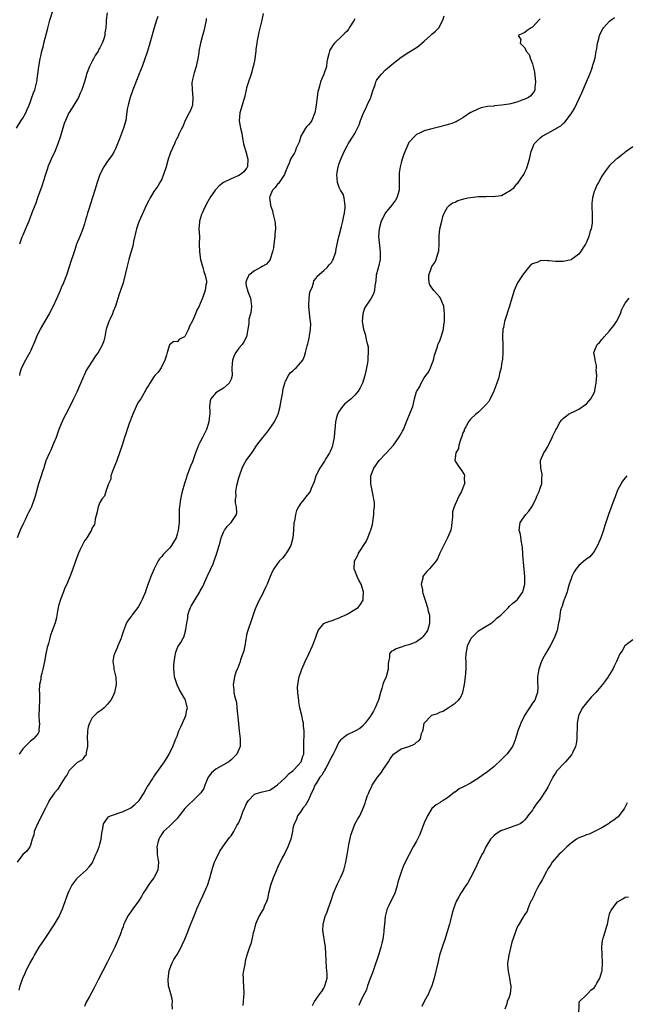
# Model space of a CAD drawing. Units: inches. Extents: x 2601000 to 2604000, y 1479000 to 1482000.
# Drawn here: x 2603384 to 2603541, y 1479822 to 1480077 of the extents above; entities that cross this region are included whole.
import ezdxf

# ---------------------------------------------------------------- set-up
doc = ezdxf.new("R2010")
doc.units = ezdxf.units.IN
doc.header["$MEASUREMENT"] = 0
doc.layers.add('LD26011479_10ft', color=2, linetype='Continuous')

msp = doc.modelspace()

# ---------------------------------------------------------------- linework, layer by layer
at = {"layer": 'LD26011479_10ft'}
for points, elevation in [([(2603383.41, 1480049), (2603384.6, 1480051), (2603385, 1480051.62), (2603385.79, 1480053), (2603386.17, 1480053.83), (2603386.65, 1480055), (2603387, 1480055.96), (2603387.41, 1480057), (2603387.81, 1480058.19), (2603388.16, 1480059), (2603388.67, 1480061), (2603389.14, 1480065), (2603389.52, 1480067), (2603389.71, 1480067.71), (2603389.99, 1480069), (2603390.39, 1480070.39), (2603390.5, 1480071), (2603391.39, 1480074.61), (2603392.05, 1480077), (2603393, 1480079.95)], 8810), ([(2603471, 1480077.35), (2603470.82, 1480077), (2603469.59, 1480075), (2603469.36, 1480074.64), (2603469, 1480074.17), (2603468.39, 1480073.61), (2603467.79, 1480073), (2603465.73, 1480071), (2603465.39, 1480070.61), (2603465, 1480069.95), (2603464.61, 1480069.39), (2603464.45, 1480069), (2603464.31, 1480068.31), (2603463.93, 1480067), (2603463.8, 1480066.2), (2603463.64, 1480065), (2603462.99, 1480062.98), (2603462.12, 1480061), (2603461.87, 1480059.87), (2603461.59, 1480059), (2603461.47, 1480058.53), (2603461.01, 1480055.01), (2603460.66, 1480053), (2603460.37, 1480052.37), (2603459.84, 1480051), (2603459.5, 1480050.5), (2603459, 1480049.9), (2603458.57, 1480049.43), (2603458.26, 1480049), (2603457.07, 1480047), (2603456.59, 1480045.41), (2603455.82, 1480043.82), (2603455.54, 1480043), (2603455.37, 1480042.63), (2603455, 1480041.99), (2603454.59, 1480041.41), (2603454.34, 1480041), (2603454.01, 1480040.01), (2603453.56, 1480039), (2603453, 1480037.59), (2603452.81, 1480037), (2603452.28, 1480036.28), (2603451.25, 1480034.75), (2603451, 1480034.55), (2603450.36, 1480033.64), (2603449.66, 1480033), (2603449, 1480031.33), (2603448.88, 1480031), (2603449.19, 1480029.19), (2603449.18, 1480029), (2603449.67, 1480027.67), (2603449.79, 1480027), (2603450.02, 1480025.98), (2603450.31, 1480025), (2603450.41, 1480024.41), (2603450.47, 1480023), (2603450.32, 1480021.68), (2603450.3, 1480021), (2603450.02, 1480019), (2603449.93, 1480018.07), (2603449.7, 1480017), (2603449.12, 1480015.12), (2603449.1, 1480015), (2603449.07, 1480014.93), (2603449, 1480014.84), (2603448.15, 1480013.85), (2603447, 1480013.2), (2603446.59, 1480013), (2603445, 1480012.13), (2603443.6, 1480011), (2603443.38, 1480010.62), (2603443, 1480009.72), (2603442.81, 1480009.19), (2603442.78, 1480009), (2603442.83, 1480008.83), (2603443, 1480007.86), (2603443.18, 1480007.18), (2603443.2, 1480007), (2603443.28, 1480006.72), (2603443.97, 1480005), (2603444.22, 1480003), (2603444.15, 1480001.85), (2603443.96, 1480001), (2603443.6, 1479999.6), (2603443.54, 1479999), (2603443.56, 1479998.44), (2603443.3, 1479997), (2603442.98, 1479995), (2603442.28, 1479993.72), (2603441.84, 1479993), (2603441, 1479992.09), (2603440.24, 1479991), (2603439.79, 1479990.21), (2603439.33, 1479989), (2603439.19, 1479987), (2603439.2, 1479986.8), (2603439.23, 1479985), (2603439, 1479984.04), (2603438.51, 1479983), (2603437, 1479981.75), (2603436.54, 1479981.46), (2603435.67, 1479981), (2603435, 1479980.56), (2603433.75, 1479979), (2603433.55, 1479978.45), (2603433.36, 1479977), (2603433.5, 1479975.5), (2603433.44, 1479975), (2603433.35, 1479974.65), (2603433.2, 1479973), (2603433, 1479972.42), (2603432.56, 1479971), (2603431.59, 1479969), (2603431, 1479967.85), (2603430.54, 1479967), (2603430.3, 1479966.3), (2603429.76, 1479965), (2603429.18, 1479963.18), (2603429, 1479962.68), (2603428.46, 1479961.54), (2603427.89, 1479959.89), (2603427.54, 1479959), (2603427.42, 1479958.58), (2603427, 1479957.28), (2603426.92, 1479957.08), (2603426.29, 1479955), (2603425.83, 1479953), (2603425.68, 1479951.68), (2603425.59, 1479951), (2603425.56, 1479950.44), (2603425.51, 1479947.51), (2603425.49, 1479947), (2603425.27, 1479945), (2603425, 1479943.95), (2603424.72, 1479943), (2603424.1, 1479941.9), (2603423.55, 1479941), (2603423, 1479940.3), (2603421.35, 1479938.66), (2603421, 1479938.19), (2603420.42, 1479937.58), (2603420.07, 1479937), (2603419.05, 1479935), (2603418.41, 1479933.59), (2603418.18, 1479933), (2603417.76, 1479931.76), (2603417.33, 1479930.67), (2603417, 1479929.66), (2603416.82, 1479929.18), (2603416.77, 1479929), (2603415.93, 1479927), (2603415.62, 1479926.38), (2603415, 1479925.26), (2603414.83, 1479925), (2603413.28, 1479923), (2603413.18, 1479922.82), (2603413, 1479922.57), (2603412.3, 1479921.7), (2603411.85, 1479921), (2603411.1, 1479918.9), (2603410.62, 1479917.38), (2603410.52, 1479917), (2603409.62, 1479915), (2603409.45, 1479914.55), (2603409, 1479913.54), (2603408.74, 1479913), (2603408.64, 1479912.64), (2603408.35, 1479911), (2603408.6, 1479909.4), (2603408.62, 1479909), (2603409.09, 1479906.91), (2603409.19, 1479905), (2603408.78, 1479903), (2603408.29, 1479901.71), (2603407.84, 1479901), (2603407, 1479899.93), (2603406.09, 1479899), (2603405.53, 1479898.47), (2603405, 1479898.16), (2603404.32, 1479897.68), (2603403.6, 1479897), (2603403, 1479896.38), (2603402.28, 1479895), (2603401.96, 1479894.04), (2603401.81, 1479893), (2603401.69, 1479891), (2603401.78, 1479890.22), (2603401.75, 1479889), (2603401.41, 1479887.41), (2603401.46, 1479887), (2603401.34, 1479886.66), (2603401, 1479886.43), (2603400.43, 1479885.57), (2603399, 1479884.77), (2603397, 1479882.76), (2603396.41, 1479881.59), (2603395.99, 1479881), (2603394.68, 1479879), (2603394.07, 1479877.93), (2603393.23, 1479877), (2603393, 1479876.64), (2603391.87, 1479875), (2603391.57, 1479874.43), (2603390.92, 1479873), (2603389.91, 1479871), (2603389, 1479869.23), (2603388.86, 1479869), (2603388, 1479867), (2603387.89, 1479866.11), (2603387.48, 1479865), (2603387, 1479863.46), (2603386.81, 1479863), (2603386.08, 1479861.92), (2603385, 1479861.05), (2603383.53, 1479859)], 8760), ([(2603432.55, 1480077.45), (2603432.5, 1480077), (2603432.12, 1480075), (2603431.89, 1480074.11), (2603431.56, 1480073), (2603431.01, 1480071), (2603430.66, 1480069), (2603430.63, 1480068.63), (2603430.37, 1480067), (2603430.12, 1480065.88), (2603429.91, 1480065), (2603429.4, 1480063.4), (2603429, 1480061.65), (2603428.9, 1480061.1), (2603428.86, 1480061), (2603428.83, 1480060.83), (2603428.85, 1480059), (2603429.08, 1480057), (2603428.96, 1480055), (2603428.42, 1480053.58), (2603428.14, 1480053), (2603427.05, 1480051), (2603426.5, 1480049.5), (2603426.23, 1480049), (2603425.46, 1480047.46), (2603425.28, 1480047), (2603425.18, 1480046.82), (2603425, 1480046.56), (2603424.53, 1480045.47), (2603424.28, 1480045), (2603423.25, 1480042.75), (2603423, 1480041.99), (2603422.77, 1480041.23), (2603422.63, 1480040.63), (2603422.15, 1480039), (2603421.48, 1480037), (2603421, 1480035.86), (2603420.54, 1480035), (2603419.96, 1480034.04), (2603419.24, 1480033), (2603419, 1480032.63), (2603417.99, 1480031), (2603417.66, 1480030.34), (2603417.02, 1480029), (2603415.18, 1480025), (2603415, 1480024.5), (2603414.51, 1480023), (2603413.72, 1480019.72), (2603413.5, 1480018.5), (2603413, 1480016.89), (2603412.49, 1480015), (2603411.97, 1480013), (2603411, 1480008.98), (2603410.36, 1480007), (2603409.97, 1480006.03), (2603409, 1480002.97), (2603408.46, 1480001.54), (2603408.23, 1480001), (2603407.53, 1479999.53), (2603407.3, 1479999), (2603406.64, 1479997), (2603406.54, 1479996.54), (2603406.3, 1479995), (2603406.02, 1479993.98), (2603405.66, 1479993), (2603404.52, 1479991), (2603403.9, 1479990.09), (2603403.19, 1479989), (2603403, 1479988.74), (2603401.9, 1479987), (2603401.54, 1479986.46), (2603400.89, 1479985.11), (2603400.75, 1479984.75), (2603399.68, 1479982.32), (2603399, 1479980.7), (2603398.13, 1479979), (2603397, 1479976.66), (2603396.17, 1479975), (2603395.76, 1479974.24), (2603395, 1479972.53), (2603394.36, 1479971), (2603393.63, 1479969), (2603393, 1479967.39), (2603392.29, 1479965.71), (2603391.93, 1479965), (2603391, 1479962.89), (2603390.56, 1479961.44), (2603390.45, 1479961), (2603390.16, 1479960.16), (2603389.79, 1479959), (2603389.08, 1479957), (2603388.21, 1479953.78), (2603387.99, 1479953), (2603387.25, 1479951), (2603387, 1479950.47), (2603386.49, 1479949.51), (2603386.27, 1479949), (2603385.61, 1479947.61), (2603385.2, 1479946.8), (2603384.39, 1479945), (2603383.55, 1479943)], 8780), ([(2603447.29, 1480078.71), (2603446.93, 1480077), (2603446.13, 1480073.87), (2603445.96, 1480073), (2603445.76, 1480071.76), (2603445.62, 1480071), (2603445.38, 1480069.38), (2603445.35, 1480069), (2603445.09, 1480067.09), (2603445.08, 1480066.92), (2603444.74, 1480065.26), (2603444.71, 1480065), (2603444.17, 1480063), (2603443.46, 1480061), (2603443, 1480059.51), (2603442.87, 1480059), (2603442.45, 1480057), (2603442.2, 1480056.2), (2603441.87, 1480055), (2603441.25, 1480053), (2603441.07, 1480050.93), (2603441.39, 1480049), (2603441.73, 1480047.73), (2603441.8, 1480047), (2603441.98, 1480046.02), (2603442.22, 1480045), (2603442.39, 1480044.39), (2603442.81, 1480043), (2603443.32, 1480041), (2603443.19, 1480039.19), (2603443.19, 1480039), (2603443.13, 1480038.87), (2603443, 1480038.69), (2603442.26, 1480037.74), (2603441.38, 1480037), (2603441, 1480036.78), (2603439, 1480035.91), (2603437.02, 1480034.98), (2603435.91, 1480034.09), (2603434.9, 1480033.1), (2603434.82, 1480033), (2603433.47, 1480031), (2603433.31, 1480030.69), (2603432.59, 1480029.41), (2603431.82, 1480027.82), (2603431.45, 1480027), (2603431.35, 1480026.65), (2603430.79, 1480025), (2603430.78, 1480024.78), (2603430.66, 1480023), (2603430.76, 1480021), (2603430.74, 1480019), (2603430.75, 1480017), (2603431.09, 1480015), (2603431.69, 1480013), (2603431.93, 1480011.93), (2603432.3, 1480011), (2603432.56, 1480009.44), (2603432.57, 1480009), (2603432.47, 1480008.47), (2603432.28, 1480007), (2603431.91, 1480006.09), (2603431.55, 1480005), (2603431, 1480003.69), (2603430.67, 1480003), (2603430.08, 1480001.92), (2603429.74, 1480001), (2603429, 1479999.15), (2603428.24, 1479997.76), (2603427.96, 1479997), (2603427, 1479995.09), (2603426.88, 1479995), (2603425.57, 1479994.43), (2603425, 1479993.72), (2603424.15, 1479993.85), (2603423, 1479992.96), (2603422.4, 1479991), (2603422.24, 1479990.24), (2603421.84, 1479989), (2603420.89, 1479987), (2603420.11, 1479985.89), (2603419.25, 1479985), (2603419, 1479984.66), (2603417.89, 1479983), (2603417.57, 1479982.43), (2603417, 1479981.52), (2603416.76, 1479981), (2603415.58, 1479979), (2603415, 1479978.17), (2603414.59, 1479977.41), (2603414.4, 1479977), (2603413.51, 1479975), (2603412.58, 1479972.58), (2603412.04, 1479971), (2603411.82, 1479970.18), (2603411.37, 1479969), (2603410.74, 1479967), (2603410.06, 1479965), (2603409.34, 1479963), (2603409.26, 1479962.74), (2603409, 1479962.15), (2603408.7, 1479961.3), (2603408.29, 1479960.29), (2603407.87, 1479959), (2603407.79, 1479958.21), (2603407.19, 1479957), (2603406.55, 1479955), (2603406.2, 1479953.8), (2603405.51, 1479953), (2603405, 1479952.13), (2603404.53, 1479951), (2603404.27, 1479949.73), (2603403.8, 1479947.8), (2603403.68, 1479947), (2603403.56, 1479946.44), (2603403, 1479945.55), (2603402.86, 1479945.14), (2603402.8, 1479945), (2603402.47, 1479944.47), (2603401.63, 1479943), (2603401.39, 1479942.61), (2603401, 1479942.18), (2603400.37, 1479941), (2603399.79, 1479939.79), (2603399.43, 1479939), (2603399, 1479937.9), (2603397.99, 1479935), (2603397.36, 1479933.36), (2603396.4, 1479931), (2603395.95, 1479930.05), (2603395.58, 1479929), (2603394.81, 1479927), (2603394.37, 1479925.63), (2603394.19, 1479925), (2603393.99, 1479923.99), (2603393.81, 1479923), (2603393.72, 1479922.28), (2603393.37, 1479921), (2603392.24, 1479917.76), (2603392.01, 1479917), (2603391.67, 1479915.67), (2603391.37, 1479914.63), (2603391, 1479913), (2603390.67, 1479911), (2603390.25, 1479909), (2603389.93, 1479907.93), (2603389.74, 1479907), (2603389.69, 1479906.31), (2603389.35, 1479905), (2603389.29, 1479903.29), (2603389.32, 1479903), (2603389.39, 1479901), (2603389.27, 1479899), (2603389.22, 1479897), (2603389.28, 1479895.28), (2603389.34, 1479895), (2603389.22, 1479893.22), (2603389.27, 1479893), (2603389, 1479892.34), (2603387.83, 1479891), (2603387, 1479890.39), (2603385.64, 1479889), (2603385, 1479888.4), (2603384.07, 1479887)], 8770), ([(2603384.09, 1479825.91), (2603384.38, 1479827), (2603385.08, 1479829), (2603385.66, 1479830.34), (2603385.94, 1479831), (2603386.91, 1479833), (2603387.69, 1479834.31), (2603388.07, 1479835), (2603389.31, 1479837), (2603390.61, 1479839), (2603393.17, 1479842.83), (2603394.43, 1479845), (2603394.62, 1479845.38), (2603395.31, 1479847), (2603396.74, 1479851), (2603397, 1479851.63), (2603397.72, 1479853), (2603399, 1479854.73), (2603399.13, 1479854.87), (2603401.42, 1479857), (2603402.2, 1479857.8), (2603403, 1479858.82), (2603403.07, 1479858.93), (2603403.98, 1479861), (2603404.26, 1479861.74), (2603404.79, 1479863), (2603405, 1479863.69), (2603405.34, 1479865), (2603405.49, 1479866.51), (2603405.57, 1479867), (2603405.75, 1479867.75), (2603405.9, 1479869), (2603407, 1479870.43), (2603407.26, 1479870.74), (2603407.72, 1479871), (2603409, 1479871.49), (2603409.7, 1479871.7), (2603411, 1479872.17), (2603412.82, 1479873), (2603413, 1479873.1), (2603414.05, 1479873.95), (2603415.1, 1479874.9), (2603415.18, 1479875), (2603416.46, 1479877), (2603416.62, 1479877.38), (2603417, 1479878), (2603417.35, 1479878.65), (2603417.59, 1479879), (2603418.67, 1479880.67), (2603418.92, 1479881.08), (2603419.76, 1479882.24), (2603421.72, 1479885), (2603422.97, 1479887), (2603423.9, 1479889), (2603424.69, 1479891), (2603425, 1479891.69), (2603425.48, 1479893), (2603425.92, 1479894.08), (2603426.36, 1479895), (2603427.28, 1479897), (2603427.53, 1479898.47), (2603427.65, 1479899), (2603427.51, 1479899.51), (2603427.16, 1479901), (2603427, 1479901.3), (2603425.65, 1479903.65), (2603424.97, 1479904.97), (2603424.34, 1479907), (2603424.24, 1479908.24), (2603424.15, 1479909), (2603424.12, 1479909.88), (2603424.19, 1479911), (2603424.49, 1479912.49), (2603424.54, 1479913), (2603424.64, 1479913.36), (2603425, 1479914.31), (2603425.21, 1479914.79), (2603425.38, 1479915), (2603425.94, 1479915.94), (2603426.55, 1479917), (2603426.69, 1479917.31), (2603427.15, 1479918.85), (2603427.2, 1479919), (2603427.23, 1479919.23), (2603427.51, 1479921), (2603427.77, 1479922.23), (2603427.8, 1479923), (2603428.11, 1479924.11), (2603428.44, 1479925), (2603428.67, 1479925.33), (2603429.63, 1479927), (2603430.58, 1479928.58), (2603430.86, 1479929), (2603431, 1479929.28), (2603431.62, 1479930.38), (2603431.87, 1479931), (2603432.77, 1479933), (2603432.83, 1479933.17), (2603433.74, 1479935), (2603434.3, 1479936.3), (2603434.58, 1479937), (2603435.27, 1479939), (2603435.85, 1479941), (2603436.13, 1479941.87), (2603436.43, 1479943), (2603437, 1479944.49), (2603437.3, 1479945), (2603438.01, 1479945.99), (2603439.02, 1479947), (2603440.39, 1479949), (2603440.5, 1479949.5), (2603440.36, 1479951), (2603440.08, 1479952.08), (2603440.13, 1479953), (2603440.27, 1479953.73), (2603440.24, 1479955), (2603440.5, 1479956.5), (2603441, 1479958.52), (2603441.13, 1479959), (2603441.81, 1479961), (2603442.21, 1479961.79), (2603442.9, 1479963), (2603444.62, 1479965.38), (2603445.68, 1479967), (2603447.15, 1479969), (2603448.03, 1479969.97), (2603448.82, 1479971), (2603450.21, 1479973), (2603451, 1479974.7), (2603451.12, 1479975), (2603451.65, 1479977), (2603451.85, 1479978.15), (2603452.03, 1479979), (2603452.27, 1479980.27), (2603452.46, 1479981.54), (2603452.85, 1479983), (2603453, 1479983.37), (2603453.83, 1479985), (2603454.3, 1479985.7), (2603455, 1479986.26), (2603455.35, 1479986.65), (2603455.8, 1479987), (2603457, 1479988.35), (2603457.51, 1479989), (2603457.97, 1479990.03), (2603458.27, 1479991), (2603458.65, 1479992.65), (2603458.83, 1479993.17), (2603459, 1479993.92), (2603459.22, 1479994.78), (2603459.26, 1479995.26), (2603459.56, 1479997), (2603459.61, 1479998.39), (2603459.55, 1479999), (2603459.45, 1479999.45), (2603459.12, 1480003), (2603459.14, 1480003.14), (2603459.19, 1480005), (2603459.4, 1480006.6), (2603460.09, 1480008.09), (2603460.29, 1480009), (2603460.44, 1480009.56), (2603461, 1480010.22), (2603461.26, 1480010.74), (2603463, 1480012.16), (2603463.82, 1480013), (2603464.36, 1480013.64), (2603465, 1480014.28), (2603465.26, 1480014.74), (2603465.42, 1480015), (2603466.11, 1480017), (2603466.21, 1480017.79), (2603466.9, 1480021), (2603467, 1480021.29), (2603467.56, 1480023.56), (2603467.93, 1480025), (2603468.1, 1480025.9), (2603468.33, 1480027), (2603468.54, 1480028.54), (2603468.55, 1480029), (2603468.39, 1480029.61), (2603468.28, 1480031), (2603467.97, 1480031.97), (2603467.32, 1480033), (2603467, 1480033.65), (2603466.49, 1480035), (2603466.33, 1480037), (2603466.48, 1480037.52), (2603466.74, 1480039), (2603467, 1480039.86), (2603467.42, 1480041), (2603468.27, 1480043), (2603469, 1480044.45), (2603469.33, 1480045), (2603470.61, 1480047), (2603471, 1480047.68), (2603471.71, 1480049), (2603472.11, 1480049.89), (2603472.47, 1480051), (2603473, 1480052.29), (2603473.24, 1480053), (2603473.89, 1480054.11), (2603474.22, 1480055), (2603475, 1480056.6), (2603475.15, 1480057), (2603475.56, 1480058.44), (2603475.75, 1480059), (2603476.24, 1480060.24), (2603476.46, 1480061), (2603476.62, 1480061.38), (2603477, 1480061.9), (2603477.9, 1480063), (2603479, 1480064.11), (2603481, 1480065.9), (2603483, 1480067.44), (2603485, 1480068.71), (2603487, 1480069.92), (2603487.63, 1480070.37), (2603489, 1480071.53), (2603490.65, 1480073), (2603490.81, 1480073.19), (2603491, 1480073.38), (2603491.89, 1480074.11), (2603492.75, 1480075), (2603493.82, 1480077), (2603494.13, 1480078.13)], 8750), ([(2603420.04, 1480077.96), (2603419.68, 1480077), (2603419.07, 1480075), (2603417.91, 1480071), (2603417.31, 1480069), (2603416.65, 1480067), (2603415.94, 1480065), (2603415.11, 1480062.89), (2603415, 1480062.64), (2603413.53, 1480059), (2603412.82, 1480057), (2603412.29, 1480055), (2603412.08, 1480053.92), (2603411.82, 1480051.82), (2603411.68, 1480051), (2603411.14, 1480049), (2603410.32, 1480047), (2603409.97, 1480046.03), (2603409.52, 1480045), (2603409, 1480043.69), (2603408.68, 1480043), (2603408.08, 1480041.92), (2603407, 1480040.46), (2603406.04, 1480039), (2603404.99, 1480037.01), (2603404.3, 1480035), (2603403.7, 1480033), (2603403.09, 1480031.09), (2603402.1, 1480028.1), (2603401.76, 1480027), (2603401.64, 1480026.36), (2603401.21, 1480025), (2603401, 1480024.24), (2603400.6, 1480023), (2603400.16, 1480021.84), (2603399.78, 1480021), (2603398.92, 1480019), (2603398.47, 1480017.53), (2603397.95, 1480015.95), (2603397.68, 1480015), (2603396.31, 1480011), (2603395.55, 1480009), (2603395, 1480007.73), (2603394.71, 1480007), (2603393.81, 1480005), (2603392.87, 1480003), (2603391.85, 1480001), (2603391, 1479999.5), (2603389.55, 1479997), (2603388.58, 1479995), (2603388.12, 1479993.88), (2603387, 1479991.34), (2603386.83, 1479991), (2603386.2, 1479989.8), (2603385.73, 1479989), (2603384.73, 1479987), (2603384.29, 1479985.71), (2603384.16, 1479985)], 8790), ([(2603406.87, 1480078.87), (2603406.64, 1480077), (2603406.6, 1480076.6), (2603406.55, 1480075), (2603406.31, 1480073.69), (2603406.24, 1480073), (2603405.91, 1480071.91), (2603405.58, 1480071), (2603405, 1480069.81), (2603404.67, 1480069.33), (2603404.51, 1480069), (2603403.81, 1480067.81), (2603403.3, 1480067), (2603403, 1480066.35), (2603402.52, 1480065.48), (2603402.29, 1480065), (2603401.55, 1480063), (2603401.42, 1480062.58), (2603401, 1480061.04), (2603400.28, 1480059), (2603399.91, 1480058.09), (2603399.42, 1480057), (2603398.24, 1480055), (2603397, 1480053.13), (2603396.93, 1480053), (2603396.05, 1480051), (2603395.76, 1480050.24), (2603394.76, 1480047), (2603394.12, 1480045), (2603393.25, 1480042.75), (2603392.57, 1480041.43), (2603392.37, 1480041), (2603391.52, 1480039), (2603391.41, 1480038.59), (2603390.79, 1480036.79), (2603389.99, 1480034.01), (2603388.88, 1480031), (2603388.37, 1480029.63), (2603387.57, 1480027.57), (2603386.62, 1480025), (2603385.77, 1480023), (2603385, 1480021.32), (2603384.8, 1480020.8), (2603384.17, 1480019)], 8800), ([(2603519, 1480077.37), (2603518.65, 1480077), (2603517, 1480075.17), (2603516.71, 1480075), (2603515.66, 1480074.34), (2603515, 1480073.78), (2603514.42, 1480073.58), (2603513.34, 1480073), (2603513.98, 1480071.98), (2603513.82, 1480071), (2603515, 1480069.86), (2603515.43, 1480069), (2603516.13, 1480068.13), (2603516.52, 1480067), (2603517, 1480065.66), (2603517.18, 1480065), (2603517.51, 1480063.51), (2603517.84, 1480061), (2603517.66, 1480059.66), (2603517.64, 1480059), (2603517.44, 1480058.56), (2603517, 1480058.01), (2603516.57, 1480057.43), (2603515.98, 1480057), (2603515, 1480056.5), (2603514.24, 1480056.24), (2603513, 1480055.79), (2603511.37, 1480055.37), (2603511, 1480055.28), (2603509, 1480054.95), (2603507.2, 1480054.8), (2603507, 1480054.77), (2603505.38, 1480054.62), (2603503.71, 1480054.29), (2603503, 1480054.01), (2603501.09, 1480053.09), (2603500.95, 1480053.05), (2603499, 1480051.68), (2603497.75, 1480051), (2603497.29, 1480050.71), (2603497, 1480050.57), (2603495.84, 1480050.16), (2603494.28, 1480049.72), (2603493, 1480049.42), (2603491, 1480048.9), (2603489, 1480048.34), (2603487.76, 1480047.76), (2603487, 1480047.43), (2603486.54, 1480047), (2603485, 1480045.31), (2603484.89, 1480045.11), (2603484.76, 1480044.76), (2603483.69, 1480042.31), (2603483.26, 1480041), (2603483, 1480040.05), (2603482.74, 1480039), (2603482.54, 1480037.46), (2603482.5, 1480037), (2603482.5, 1480035), (2603482.47, 1480033), (2603481.88, 1480031), (2603481.57, 1480030.43), (2603480.54, 1480029), (2603478.9, 1480027), (2603478.26, 1480025.74), (2603477.87, 1480025), (2603477.34, 1480023), (2603477.15, 1480021), (2603477.37, 1480018.63), (2603477.6, 1480017), (2603477.54, 1480015), (2603477.11, 1480013.11), (2603477, 1480012.52), (2603476.55, 1480011), (2603476.47, 1480009.53), (2603476.23, 1480008.23), (2603476.15, 1480007), (2603475.84, 1480006.16), (2603475.21, 1480005), (2603473.85, 1480003), (2603473.56, 1480002.44), (2603473.08, 1480001), (2603472.89, 1479999), (2603473, 1479998.47), (2603473.25, 1479997), (2603473.7, 1479995.7), (2603474.08, 1479993.92), (2603474.34, 1479993), (2603474.44, 1479992.44), (2603474.49, 1479991), (2603474.36, 1479989.64), (2603474.37, 1479989), (2603474.28, 1479988.28), (2603474.07, 1479987), (2603473.89, 1479986.11), (2603473.62, 1479985), (2603473, 1479983.03), (2603472.32, 1479981.68), (2603471.88, 1479981), (2603471, 1479979.93), (2603470.04, 1479979), (2603468.38, 1479977.62), (2603467.84, 1479977), (2603467, 1479975.81), (2603466.53, 1479975), (2603466.21, 1479973.79), (2603466.05, 1479973), (2603465.96, 1479971.96), (2603465.87, 1479971), (2603465.76, 1479970.24), (2603465.64, 1479969), (2603465.27, 1479967), (2603465.22, 1479966.78), (2603465, 1479966.1), (2603464.65, 1479965.35), (2603464.48, 1479965), (2603463.6, 1479963.6), (2603463.24, 1479963), (2603463.16, 1479962.84), (2603461.91, 1479961), (2603460.94, 1479959), (2603460.52, 1479957.48), (2603459.72, 1479955.72), (2603459.46, 1479955), (2603458.36, 1479953.64), (2603457.89, 1479953), (2603457, 1479951.94), (2603456.42, 1479951), (2603455.9, 1479950.1), (2603455.62, 1479949), (2603455.35, 1479947.35), (2603455.26, 1479947), (2603455.15, 1479945), (2603454.99, 1479943), (2603454.41, 1479941), (2603453.56, 1479939.56), (2603453.27, 1479939), (2603453.17, 1479938.83), (2603452.28, 1479937.72), (2603451.53, 1479937), (2603451, 1479936.36), (2603450.02, 1479935), (2603449.66, 1479934.34), (2603449.06, 1479933), (2603448.32, 1479931), (2603447.88, 1479930.12), (2603447.4, 1479929), (2603447, 1479928.28), (2603446.33, 1479927), (2603445.75, 1479925.75), (2603445.37, 1479925), (2603445, 1479924.14), (2603444.24, 1479921.76), (2603443.29, 1479919), (2603443, 1479917.85), (2603442.85, 1479917.15), (2603442.76, 1479916.76), (2603442.51, 1479915), (2603442.29, 1479913.71), (2603441.41, 1479911.41), (2603441.24, 1479910.76), (2603440.68, 1479909.32), (2603440.51, 1479909), (2603440.23, 1479908.23), (2603439.82, 1479907), (2603439.47, 1479905), (2603439.66, 1479903.66), (2603439.7, 1479903), (2603439.88, 1479902.12), (2603440.2, 1479901), (2603440.33, 1479900.33), (2603440.5, 1479899), (2603440.65, 1479897.35), (2603440.69, 1479896.69), (2603441.1, 1479893), (2603441.31, 1479891), (2603441.29, 1479890.71), (2603441.28, 1479889), (2603440.5, 1479887), (2603439, 1479885.49), (2603438.42, 1479885), (2603437, 1479884.25), (2603435, 1479883.12), (2603433.87, 1479882.13), (2603433.06, 1479881), (2603432.21, 1479879), (2603431.88, 1479878.12), (2603431.16, 1479877), (2603431, 1479876.81), (2603429.19, 1479875), (2603428.02, 1479873.98), (2603427.09, 1479873), (2603427, 1479872.9), (2603425.53, 1479871), (2603425, 1479870.37), (2603424.35, 1479869.65), (2603423.65, 1479869), (2603423, 1479868.35), (2603421.48, 1479867), (2603421.27, 1479866.73), (2603420.51, 1479865.49), (2603420.23, 1479865), (2603420.04, 1479864.04), (2603419.78, 1479863), (2603419.79, 1479862.21), (2603419.86, 1479861), (2603420.02, 1479860.02), (2603420.14, 1479859), (2603419.98, 1479857), (2603418.97, 1479855), (2603418.1, 1479853.9), (2603417.47, 1479853), (2603417, 1479852.18), (2603416.22, 1479851), (2603415.81, 1479850.19), (2603415, 1479848.93), (2603413.56, 1479847), (2603413, 1479846.22), (2603412.47, 1479845.53), (2603412.15, 1479845), (2603411.47, 1479843.47), (2603411.15, 1479842.85), (2603411, 1479842.34), (2603410.63, 1479841.37), (2603410.53, 1479841), (2603410.26, 1479840.26), (2603409.77, 1479839), (2603408.89, 1479837), (2603407.58, 1479834.42), (2603407, 1479833.25), (2603404.57, 1479828.57), (2603403.74, 1479827), (2603403.47, 1479826.53), (2603402.29, 1479824.29), (2603401.38, 1479822.62), (2603401, 1479821.69)], 8740), ([(2603423.8, 1479821), (2603423.69, 1479822.31), (2603423.77, 1479823), (2603423.69, 1479823.69), (2603423.35, 1479825), (2603422.8, 1479827), (2603422.64, 1479828.64), (2603422.96, 1479831), (2603423.71, 1479833), (2603424.18, 1479833.82), (2603425, 1479835.17), (2603426, 1479837), (2603426.33, 1479837.67), (2603427, 1479839.13), (2603427.74, 1479841), (2603428.08, 1479841.92), (2603429.58, 1479845.58), (2603430.13, 1479847), (2603431.01, 1479849), (2603431.69, 1479850.31), (2603432.68, 1479852.68), (2603432.84, 1479853), (2603433.38, 1479854.62), (2603434.26, 1479857.74), (2603434.69, 1479859), (2603435, 1479859.71), (2603436.08, 1479861.92), (2603436.85, 1479863), (2603437, 1479863.23), (2603438.59, 1479865.41), (2603439, 1479865.88), (2603439.7, 1479867), (2603440.5, 1479868.5), (2603440.87, 1479869.13), (2603441.5, 1479870.5), (2603441.66, 1479871), (2603442.03, 1479872.03), (2603442.44, 1479873), (2603442.63, 1479873.37), (2603443, 1479874.25), (2603443.27, 1479874.73), (2603443.44, 1479875), (2603445, 1479876.64), (2603446.13, 1479877), (2603447, 1479877.22), (2603449, 1479877.65), (2603451, 1479879.06), (2603453, 1479880.9), (2603454.01, 1479881.99), (2603455, 1479882.7), (2603455.15, 1479882.85), (2603455.32, 1479883), (2603457.09, 1479885), (2603457.53, 1479886.47), (2603457.77, 1479887), (2603457.82, 1479887.82), (2603457.81, 1479889), (2603457.77, 1479890.23), (2603457.91, 1479891.91), (2603457.89, 1479893), (2603457.74, 1479894.26), (2603457.7, 1479895), (2603457.59, 1479895.59), (2603457.25, 1479897), (2603456.79, 1479899), (2603456.53, 1479900.53), (2603456.48, 1479901), (2603456.47, 1479901.53), (2603456.26, 1479903), (2603456.21, 1479904.21), (2603456.24, 1479905), (2603456.59, 1479907), (2603457.33, 1479909), (2603458.17, 1479911), (2603459.1, 1479913), (2603460.08, 1479915), (2603460.85, 1479917), (2603461, 1479917.57), (2603461.5, 1479919), (2603463, 1479920.83), (2603463.3, 1479921), (2603464.56, 1479921.44), (2603465, 1479921.54), (2603466.05, 1479921.95), (2603467, 1479922.27), (2603467.48, 1479922.52), (2603468.54, 1479923), (2603469, 1479923.25), (2603471, 1479924.45), (2603471.84, 1479925), (2603472.36, 1479925.64), (2603473.14, 1479926.87), (2603473.19, 1479927), (2603473.18, 1479927.18), (2603473.26, 1479929), (2603472.63, 1479931), (2603472.06, 1479932.06), (2603471.59, 1479933), (2603471, 1479934.5), (2603470.87, 1479934.87), (2603470.85, 1479935), (2603470.93, 1479936.93), (2603470.94, 1479937), (2603471, 1479937.14), (2603471.69, 1479938.31), (2603471.98, 1479939), (2603473.96, 1479942.04), (2603474.37, 1479943), (2603475, 1479944.66), (2603475.14, 1479945), (2603475.57, 1479946.43), (2603475.77, 1479947.77), (2603475.92, 1479949), (2603475.91, 1479950.09), (2603476.09, 1479951), (2603476.13, 1479952.13), (2603475.98, 1479953), (2603475.64, 1479954.36), (2603475.12, 1479957), (2603475.19, 1479959), (2603475.94, 1479961), (2603476.35, 1479961.65), (2603477.36, 1479963), (2603479, 1479964.7), (2603479.24, 1479965), (2603481.01, 1479966.99), (2603482.45, 1479969), (2603482.63, 1479969.37), (2603483.38, 1479970.62), (2603483.59, 1479971), (2603484.4, 1479973), (2603484.54, 1479973.46), (2603485.37, 1479975.37), (2603486, 1479977), (2603486.48, 1479979), (2603487, 1479980.84), (2603487.06, 1479981), (2603487.87, 1479982.13), (2603488.18, 1479983), (2603489, 1479984.42), (2603489.4, 1479985), (2603490.09, 1479985.91), (2603490.62, 1479987), (2603491, 1479987.98), (2603491.43, 1479989), (2603491.69, 1479990.31), (2603492.46, 1479992.46), (2603492.55, 1479993), (2603492.65, 1479993.35), (2603493, 1479993.99), (2603493.26, 1479994.74), (2603493.41, 1479995), (2603494.01, 1479997), (2603494.09, 1479998.1), (2603494.23, 1479999), (2603494.2, 1480000.2), (2603494.25, 1480001), (2603494.19, 1480001.81), (2603494.03, 1480003), (2603493.71, 1480003.71), (2603493.21, 1480005), (2603493, 1480005.29), (2603491.48, 1480007), (2603491.27, 1480007.27), (2603491, 1480007.69), (2603490.44, 1480008.44), (2603490.24, 1480009), (2603490.15, 1480010.15), (2603490.18, 1480011), (2603490.9, 1480013), (2603491, 1480013.2), (2603491.74, 1480014.26), (2603492.1, 1480015), (2603492.5, 1480016.5), (2603492.71, 1480017), (2603492.76, 1480017.24), (2603492.83, 1480019), (2603492.86, 1480021.14), (2603493.06, 1480023), (2603493.52, 1480025), (2603493.81, 1480026.19), (2603494.14, 1480027), (2603495, 1480028.57), (2603495.42, 1480029), (2603496.32, 1480029.68), (2603497, 1480029.89), (2603497.72, 1480030.28), (2603499, 1480030.64), (2603499.25, 1480030.75), (2603500.27, 1480031), (2603501, 1480031.13), (2603503, 1480031.34), (2603505, 1480031.37), (2603505.39, 1480031.39), (2603507, 1480031.34), (2603507.46, 1480031.46), (2603509, 1480031.61), (2603510.45, 1480032.45), (2603511, 1480032.7), (2603511.35, 1480033), (2603512.29, 1480033.71), (2603513, 1480034.6), (2603513.23, 1480034.77), (2603514.13, 1480036.13), (2603514.75, 1480037), (2603515, 1480037.66), (2603515.46, 1480038.54), (2603515.64, 1480039), (2603516.23, 1480041), (2603516.71, 1480043), (2603517, 1480043.83), (2603517.47, 1480045), (2603519, 1480046.5), (2603519.56, 1480047), (2603521, 1480047.71), (2603523, 1480048.82), (2603523.27, 1480049), (2603524.35, 1480049.65), (2603525, 1480050.24), (2603525.42, 1480050.58), (2603527, 1480052.72), (2603527.88, 1480054.12), (2603529.82, 1480058.18), (2603531.03, 1480061), (2603531.87, 1480063), (2603532.4, 1480064.4), (2603532.6, 1480065), (2603532.65, 1480065.35), (2603533, 1480066.39), (2603533.26, 1480067.26), (2603533.54, 1480069), (2603533.68, 1480069.68), (2603533.83, 1480071), (2603534.17, 1480072.16), (2603534.38, 1480073), (2603534.58, 1480073.42), (2603535.26, 1480074.74), (2603535.44, 1480075), (2603537, 1480076.74), (2603537.29, 1480077), (2603538.28, 1480077.72)], 8730), ([(2603543, 1480044.21), (2603541.27, 1480043), (2603540.03, 1480041.97), (2603539, 1480041.22), (2603538.73, 1480041), (2603537, 1480039.35), (2603535.97, 1480038.03), (2603535, 1480036.64), (2603534.09, 1480035), (2603533.72, 1480034.28), (2603533.13, 1480033), (2603533, 1480032.6), (2603532.55, 1480031), (2603532.41, 1480029.59), (2603532.39, 1480029), (2603532.43, 1480028.43), (2603532.46, 1480027), (2603532.46, 1480025.54), (2603532.49, 1480025), (2603532.45, 1480024.45), (2603532.23, 1480023), (2603531.88, 1480022.12), (2603531.62, 1480021), (2603531, 1480019.55), (2603530.72, 1480019), (2603530.02, 1480017.98), (2603529.49, 1480017), (2603529, 1480016.39), (2603527.13, 1480015), (2603527, 1480014.93), (2603525, 1480014.51), (2603523.46, 1480014.54), (2603523, 1480014.51), (2603521.29, 1480014.71), (2603521, 1480014.7), (2603519.24, 1480014.76), (2603519, 1480014.7), (2603518.38, 1480014.38), (2603517, 1480013.9), (2603516.47, 1480013.53), (2603516.01, 1480013), (2603515, 1480011.73), (2603514.46, 1480011), (2603513.17, 1480009), (2603512.25, 1480007), (2603511.66, 1480005), (2603511.11, 1480003), (2603509.8, 1479999), (2603509.48, 1479997.48), (2603509.36, 1479997), (2603509.25, 1479995), (2603509.31, 1479993), (2603509.34, 1479991), (2603509.23, 1479989.23), (2603509, 1479987.99), (2603508.87, 1479987), (2603508.46, 1479985.54), (2603508.41, 1479985), (2603508.21, 1479984.21), (2603507.82, 1479983), (2603507.05, 1479981), (2603506.06, 1479979), (2603505.68, 1479978.32), (2603504.79, 1479977.21), (2603503, 1479975.55), (2603502.34, 1479975), (2603501, 1479973.67), (2603500.45, 1479973), (2603499.73, 1479971.73), (2603499.35, 1479971), (2603499.29, 1479970.71), (2603499, 1479970.13), (2603498.75, 1479969.25), (2603498.34, 1479968.34), (2603497.97, 1479967), (2603497.9, 1479966.1), (2603497.19, 1479965), (2603496.94, 1479963), (2603497, 1479962.83), (2603498.21, 1479961), (2603498.57, 1479960.57), (2603499.36, 1479959.36), (2603499.45, 1479959), (2603499.37, 1479958.63), (2603499.39, 1479957), (2603499, 1479955.92), (2603498.63, 1479955), (2603498.01, 1479953.99), (2603497.59, 1479953), (2603496.7, 1479951), (2603496.28, 1479949.72), (2603496.3, 1479949), (2603496.33, 1479948.33), (2603496.17, 1479947), (2603496.01, 1479945.99), (2603495.87, 1479945), (2603495.05, 1479942.95), (2603493, 1479939), (2603492.44, 1479937.56), (2603492.08, 1479937), (2603490.36, 1479935), (2603489.69, 1479934.31), (2603488.78, 1479933.22), (2603488.67, 1479933), (2603488.59, 1479932.59), (2603488.21, 1479931), (2603488.5, 1479929.5), (2603488.55, 1479929), (2603488.63, 1479928.63), (2603489, 1479927.67), (2603489.16, 1479927.16), (2603489.36, 1479926.64), (2603489.85, 1479925), (2603490.03, 1479924.03), (2603490.32, 1479923), (2603490.39, 1479921), (2603490.16, 1479920.16), (2603489.82, 1479919), (2603489.51, 1479918.49), (2603489, 1479917.76), (2603488.66, 1479917.34), (2603488.28, 1479917), (2603487, 1479916.09), (2603485.48, 1479915.48), (2603485, 1479915.26), (2603484, 1479915), (2603483, 1479914.65), (2603481.71, 1479914.29), (2603481, 1479913.84), (2603480.43, 1479913.57), (2603480.03, 1479913), (2603480.03, 1479912.03), (2603479.73, 1479911), (2603479.66, 1479910.34), (2603479.69, 1479909), (2603479.09, 1479907), (2603478.42, 1479905.58), (2603478.23, 1479905), (2603477.97, 1479903.97), (2603477.66, 1479903), (2603477.14, 1479901), (2603477, 1479900.62), (2603476.29, 1479899), (2603475.86, 1479898.14), (2603475, 1479896.77), (2603473.73, 1479895), (2603473, 1479894.21), (2603472.33, 1479893.67), (2603471.19, 1479893), (2603470.83, 1479892.83), (2603469, 1479892.02), (2603467.74, 1479891), (2603467.34, 1479890.66), (2603467, 1479890.23), (2603466.55, 1479889.45), (2603466.39, 1479889), (2603465.85, 1479887.85), (2603465.41, 1479887), (2603465, 1479886.34), (2603464.39, 1479885), (2603463.56, 1479883.56), (2603463.28, 1479883), (2603463.21, 1479882.79), (2603463, 1479882.52), (2603462.48, 1479881.52), (2603461.98, 1479881), (2603461, 1479879.44), (2603460.7, 1479879), (2603460.22, 1479877.78), (2603459.82, 1479877), (2603459, 1479875.21), (2603458.89, 1479875), (2603458.2, 1479873.8), (2603457.53, 1479873), (2603457, 1479872.15), (2603456.21, 1479871), (2603455.88, 1479870.12), (2603455.27, 1479869), (2603455, 1479867.81), (2603454.85, 1479867), (2603454.41, 1479865), (2603453.64, 1479863), (2603452.79, 1479861.21), (2603452.3, 1479860.3), (2603451, 1479857.64), (2603450.7, 1479857), (2603449.84, 1479855), (2603449.14, 1479853), (2603448.7, 1479851), (2603448.41, 1479849.59), (2603448.22, 1479849), (2603447.56, 1479847.56), (2603447.33, 1479847), (2603447, 1479846.45), (2603446.16, 1479845), (2603445.29, 1479843), (2603444.84, 1479841.16), (2603444.71, 1479840.71), (2603444.34, 1479839), (2603444.07, 1479837.93), (2603443.73, 1479837), (2603443.05, 1479834.95), (2603442.62, 1479833.38), (2603442.51, 1479832.51), (2603442.18, 1479831), (2603442.05, 1479829.95), (2603442.06, 1479829), (2603442.14, 1479828.14), (2603442.16, 1479827), (2603442.24, 1479825), (2603442.19, 1479824.19), (2603442.14, 1479823), (2603442.05, 1479821.95)], 8720), ([(2603460.05, 1479821.95), (2603460.55, 1479823), (2603461, 1479823.55), (2603461.92, 1479825), (2603462.43, 1479825.57), (2603463, 1479826.45), (2603463.19, 1479826.81), (2603463.27, 1479827), (2603463.33, 1479827.33), (2603463.81, 1479829), (2603463.86, 1479830.14), (2603463.78, 1479831), (2603463.67, 1479831.67), (2603463.52, 1479835.52), (2603463.41, 1479837), (2603462.83, 1479840.83), (2603462.78, 1479841), (2603462.77, 1479841.23), (2603462.82, 1479843), (2603463.37, 1479845), (2603463.84, 1479846.16), (2603464.09, 1479847), (2603464.85, 1479849.15), (2603465.53, 1479851), (2603466.55, 1479853.45), (2603467.33, 1479855), (2603468.17, 1479857), (2603468.35, 1479857.65), (2603468.68, 1479859), (2603469, 1479860.98), (2603469.37, 1479863), (2603469.49, 1479863.49), (2603469.97, 1479866.03), (2603470.31, 1479867), (2603471, 1479868.86), (2603471.78, 1479870.22), (2603472.27, 1479871), (2603473, 1479872.6), (2603473.73, 1479874.27), (2603473.88, 1479875), (2603474.31, 1479876.31), (2603474.6, 1479877), (2603474.74, 1479877.26), (2603475, 1479877.84), (2603475.39, 1479878.61), (2603475.53, 1479879), (2603476.85, 1479881), (2603477.82, 1479882.18), (2603478.34, 1479883), (2603479.73, 1479885), (2603480.2, 1479885.8), (2603481.03, 1479886.97), (2603483, 1479888.37), (2603485.04, 1479889), (2603486.43, 1479889.57), (2603487, 1479890.06), (2603487.56, 1479890.44), (2603487.99, 1479891), (2603488.32, 1479892.32), (2603488.59, 1479893), (2603488.68, 1479893.32), (2603488.99, 1479895), (2603490.9, 1479897), (2603491, 1479897.05), (2603492.46, 1479897.54), (2603493, 1479897.83), (2603493.91, 1479898.09), (2603495, 1479898.9), (2603495.08, 1479898.92), (2603495.17, 1479899), (2603497, 1479900.23), (2603497.9, 1479901), (2603498.41, 1479901.59), (2603498.95, 1479903), (2603499.39, 1479905), (2603499.69, 1479907), (2603499.88, 1479909), (2603499.87, 1479911), (2603499.79, 1479911.79), (2603499.81, 1479913), (2603500.06, 1479913.94), (2603500.16, 1479915), (2603501.13, 1479917), (2603503.08, 1479918.92), (2603505, 1479920.17), (2603506.51, 1479921), (2603506.77, 1479921.22), (2603507, 1479921.39), (2603507.83, 1479922.17), (2603508.81, 1479923), (2603510.79, 1479925), (2603511, 1479925.18), (2603511.91, 1479926.09), (2603513, 1479926.87), (2603513.13, 1479927), (2603514.5, 1479929), (2603514.62, 1479929.38), (2603515.02, 1479931), (2603515.01, 1479933), (2603514.71, 1479936.71), (2603514.64, 1479937.36), (2603514.42, 1479940.42), (2603514.34, 1479941), (2603514.14, 1479941.86), (2603513.88, 1479943.88), (2603513.58, 1479945), (2603513.71, 1479946.29), (2603513.85, 1479947), (2603515.31, 1479949), (2603516.11, 1479949.89), (2603516.88, 1479951), (2603517.88, 1479953), (2603518.19, 1479953.81), (2603518.74, 1479955), (2603519, 1479955.83), (2603519.42, 1479957), (2603519.46, 1479958.54), (2603519.52, 1479959), (2603519.49, 1479959.49), (2603519.15, 1479961), (2603519.1, 1479962.9), (2603519.12, 1479963), (2603519.94, 1479965), (2603520.37, 1479965.63), (2603521, 1479966.67), (2603521.15, 1479967), (2603522.13, 1479969), (2603522.4, 1479969.6), (2603523.06, 1479970.94), (2603523.21, 1479971.21), (2603524.17, 1479973), (2603524.53, 1479973.47), (2603525, 1479973.9), (2603526.35, 1479975), (2603527, 1479975.34), (2603527.63, 1479975.63), (2603529, 1479976.31), (2603531, 1479977.67), (2603531.63, 1479978.37), (2603532.12, 1479979), (2603533, 1479980.55), (2603533.18, 1479981), (2603533.2, 1479981.2), (2603533.54, 1479983), (2603533.65, 1479985), (2603533.54, 1479986.46), (2603533.57, 1479987), (2603533.58, 1479987.58), (2603533.22, 1479989), (2603533.23, 1479989.23), (2603532.95, 1479991), (2603533.78, 1479993), (2603534.41, 1479993.59), (2603535, 1479994.31), (2603535.34, 1479994.66), (2603535.55, 1479995), (2603537, 1479996.61), (2603538.06, 1479997.94), (2603538.78, 1479999), (2603539.8, 1480001), (2603540.11, 1480001.89), (2603540.59, 1480003), (2603541, 1480003.77), (2603542.02, 1480005)], 8710), ([(2603541.5, 1479959), (2603541, 1479958.5), (2603540.37, 1479957.63), (2603539, 1479955.29), (2603538.4, 1479953.6), (2603538.2, 1479953), (2603536.71, 1479949), (2603535.78, 1479946.22), (2603535.42, 1479945), (2603534.73, 1479943), (2603533.88, 1479941), (2603533, 1479939.45), (2603532.66, 1479939), (2603531.89, 1479938.11), (2603530.73, 1479937.27), (2603529, 1479935.8), (2603528.36, 1479935), (2603527.85, 1479934.15), (2603527.25, 1479933), (2603527, 1479932.36), (2603526.55, 1479931), (2603526.21, 1479929.79), (2603525.98, 1479929), (2603525.36, 1479927.36), (2603525.26, 1479927), (2603525, 1479926.24), (2603524.72, 1479925.28), (2603524.56, 1479925), (2603524.31, 1479924.31), (2603524.08, 1479923), (2603524.03, 1479921.97), (2603523.8, 1479921), (2603523.38, 1479919), (2603522.6, 1479917), (2603521.56, 1479915), (2603521, 1479914.01), (2603520.4, 1479913), (2603519.73, 1479911.73), (2603519.33, 1479911), (2603519.23, 1479910.77), (2603518.63, 1479909), (2603518.57, 1479908.57), (2603518.31, 1479907), (2603518.33, 1479905.67), (2603518.4, 1479904.4), (2603518.33, 1479903), (2603517.98, 1479901.98), (2603517.6, 1479901), (2603517, 1479900.16), (2603516.29, 1479899), (2603515.75, 1479898.25), (2603514.96, 1479897.04), (2603514, 1479895), (2603513.71, 1479894.29), (2603513.23, 1479893), (2603512.63, 1479891), (2603512.23, 1479889.77), (2603511.83, 1479889), (2603511, 1479887.76), (2603510.37, 1479887), (2603509, 1479885.58), (2603507, 1479883.74), (2603505, 1479882.16), (2603504.3, 1479881.7), (2603503, 1479880.77), (2603501, 1479879.53), (2603499.34, 1479878.66), (2603499, 1479878.44), (2603498.02, 1479877.98), (2603497, 1479877.19), (2603496.87, 1479877.13), (2603495, 1479875.69), (2603493.91, 1479875), (2603493.33, 1479874.67), (2603493, 1479874.41), (2603492.1, 1479873.9), (2603491, 1479872.95), (2603489.82, 1479871), (2603489, 1479869.21), (2603487.82, 1479866.18), (2603487.23, 1479865), (2603487, 1479864.5), (2603486.13, 1479863), (2603485.05, 1479861), (2603483.67, 1479858.33), (2603483.23, 1479857), (2603483, 1479856.41), (2603482.12, 1479853.88), (2603481.94, 1479853), (2603481.51, 1479851.51), (2603481.35, 1479851), (2603481, 1479850.26), (2603480.57, 1479849.43), (2603479.83, 1479847.83), (2603479.41, 1479847), (2603479.31, 1479846.69), (2603478.91, 1479845), (2603478.67, 1479843), (2603478.51, 1479841.48), (2603478.5, 1479841), (2603478.47, 1479840.47), (2603478.25, 1479839), (2603478.04, 1479838.04), (2603477.77, 1479837), (2603477.2, 1479835.2), (2603476.59, 1479833.41), (2603476.47, 1479833), (2603475.59, 1479830.41), (2603475, 1479828.9), (2603474.34, 1479827), (2603474.01, 1479825.99), (2603473, 1479824.06), (2603472.48, 1479823), (2603472.09, 1479821.91)], 8700), ([(2603543, 1479916.63), (2603540.98, 1479915), (2603540.26, 1479913.74), (2603539.68, 1479913), (2603539, 1479911.55), (2603538.78, 1479911), (2603538.21, 1479909.79), (2603537.87, 1479909), (2603537, 1479907.6), (2603536.66, 1479907), (2603535.9, 1479906.1), (2603535.17, 1479905), (2603533.46, 1479903), (2603532.26, 1479901.74), (2603531, 1479900.28), (2603529.99, 1479899), (2603529.64, 1479898.36), (2603529, 1479897.08), (2603528.96, 1479896.96), (2603528.61, 1479895), (2603528.6, 1479893.4), (2603528.51, 1479892.51), (2603528.5, 1479891), (2603528.35, 1479889.65), (2603528.14, 1479889), (2603527.35, 1479887.35), (2603527.22, 1479887), (2603527.14, 1479886.86), (2603525.56, 1479885), (2603525, 1479884.45), (2603523.67, 1479883), (2603523.36, 1479882.64), (2603523, 1479882.09), (2603522.54, 1479881.46), (2603522.3, 1479881), (2603521.18, 1479878.82), (2603521, 1479878.48), (2603520.45, 1479877.55), (2603519, 1479875.38), (2603517.99, 1479874.01), (2603517.3, 1479873), (2603517, 1479872.53), (2603515.86, 1479871), (2603515.48, 1479870.52), (2603515, 1479869.96), (2603514.53, 1479869.47), (2603513.8, 1479869), (2603513, 1479868.62), (2603512.45, 1479868.45), (2603509.34, 1479867.34), (2603509, 1479867.21), (2603508.61, 1479867), (2603507.61, 1479866.38), (2603507, 1479865.89), (2603506.56, 1479865.44), (2603506.19, 1479865), (2603504.91, 1479863), (2603504.36, 1479861.64), (2603503.94, 1479861), (2603502.94, 1479859), (2603502.36, 1479857.64), (2603500.98, 1479855), (2603500.27, 1479853.73), (2603499.8, 1479853), (2603498.49, 1479851), (2603497.93, 1479850.07), (2603497.34, 1479849), (2603497, 1479848.2), (2603496.56, 1479847), (2603496.2, 1479845.8), (2603495.71, 1479843.71), (2603495.52, 1479843), (2603494.95, 1479841), (2603494.3, 1479839), (2603493.62, 1479837), (2603492.97, 1479835), (2603492.47, 1479833), (2603491.58, 1479829), (2603491, 1479827), (2603490.39, 1479825.61), (2603490.08, 1479825), (2603488.94, 1479823), (2603488.35, 1479821.65)], 8690), ([(2603541.58, 1479874.42), (2603540.88, 1479873), (2603540.48, 1479872.48), (2603539.41, 1479871), (2603539.19, 1479870.81), (2603539, 1479870.69), (2603538.1, 1479869.9), (2603537, 1479869.22), (2603536.72, 1479869), (2603535, 1479867.96), (2603533.06, 1479866.94), (2603531.68, 1479866.32), (2603531, 1479866.09), (2603530.23, 1479865.77), (2603529, 1479865.34), (2603528.4, 1479865), (2603527, 1479864), (2603525.89, 1479863), (2603525, 1479862.1), (2603524.49, 1479861.51), (2603523.82, 1479861), (2603522.08, 1479859), (2603521.7, 1479858.3), (2603521, 1479857.31), (2603520.66, 1479856.66), (2603519.55, 1479854.45), (2603519, 1479853.64), (2603518.67, 1479853), (2603518.21, 1479852.21), (2603517.6, 1479851), (2603517.46, 1479850.54), (2603517, 1479849.64), (2603516.82, 1479849.18), (2603516.69, 1479849), (2603516.34, 1479848.34), (2603515.82, 1479847), (2603515.61, 1479846.39), (2603515, 1479845.53), (2603514.82, 1479845.18), (2603514.69, 1479845), (2603513.34, 1479842.66), (2603513, 1479842), (2603512.71, 1479841.29), (2603512.45, 1479840.45), (2603511.7, 1479838.3), (2603510.88, 1479835), (2603510.67, 1479833.33), (2603510.57, 1479833), (2603510.55, 1479832.55), (2603510.71, 1479830.71), (2603511, 1479829.57), (2603511.11, 1479829), (2603511.33, 1479827.33), (2603511.39, 1479827), (2603511.38, 1479826.62), (2603511.24, 1479825), (2603511, 1479824.11), (2603510.5, 1479823), (2603510.35, 1479822.35), (2603509.83, 1479821)], 8680), ([(2603529, 1479819), (2603529.13, 1479822.87), (2603529.21, 1479823), (2603531, 1479824.66), (2603531.28, 1479825), (2603532.12, 1479825.88), (2603533, 1479826.52), (2603533.34, 1479827), (2603533.73, 1479827.73), (2603534.45, 1479829), (2603535, 1479830.7), (2603535.06, 1479830.94), (2603535.19, 1479833), (2603535.08, 1479835.08), (2603534.96, 1479837), (2603535.18, 1479838.82), (2603535.23, 1479839), (2603535.36, 1479839.36), (2603535.87, 1479841), (2603536.07, 1479841.93), (2603536.41, 1479843), (2603536.8, 1479844.8), (2603536.84, 1479845.16), (2603537, 1479845.66), (2603537.37, 1479846.63), (2603539, 1479848.81), (2603540.43, 1479849.57), (2603541, 1479849.94), (2603541.91, 1479850.09)], 8670)]:
    msp.add_lwpolyline(points, dxfattribs=dict(at, elevation=elevation))

doc.saveas('drawing.dxf')
